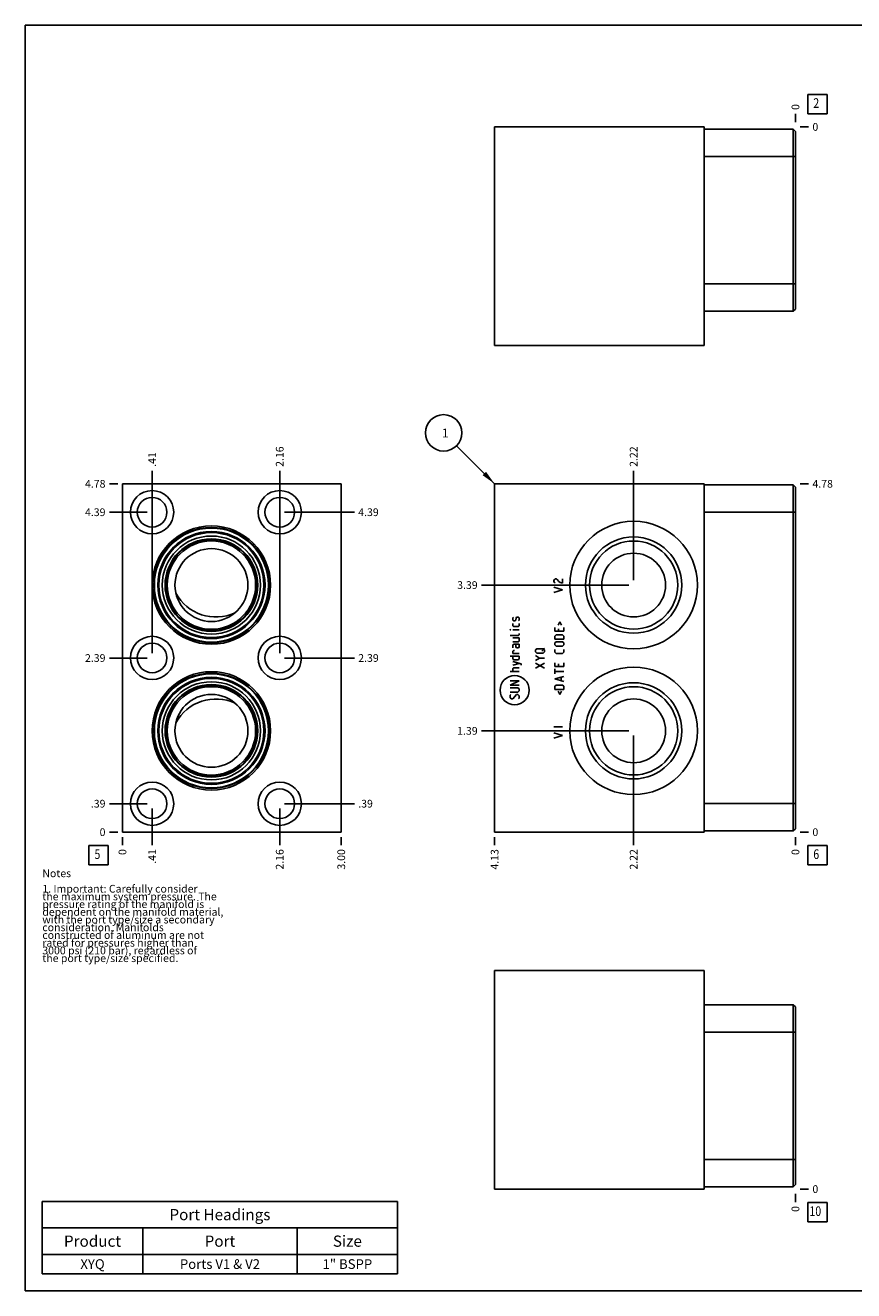
# Model space of a CAD drawing. Units: inches. Extents: x 0.3 to 21.7, y 0.3 to 16.7.
# Drawn here: x 0.3 to 11, y 0.3 to 16.7 of the extents above; entities that cross this region are included whole.
import ezdxf

# ---------------------------------------------------------------- set-up
doc = ezdxf.new("R2010")
doc.units = ezdxf.units.IN
doc.header["$LTSCALE"] = 1.21
doc.header["$MEASUREMENT"] = 0
doc.layers.get('0').update_dxf_attribs({"linetype": 'CONTINUOUS'})
doc.styles.get("Standard").update_dxf_attribs({"font": 'txt', "width": 0.8})
doc.dimstyles.new('DIMSTYLE_1', dxfattribs={"dimtxt": 0.1, "dimasz": 0.1875, "dimexe": 0.125, "dimexo": 0.0625, "dimgap": 0.025, "dimtad": 0, "dimtih": 1, "dimtoh": 1, "dimlfac": 1.058934, "dimzin": 4, "dimdsep": 46, "dimtxsty": 'Standard', "dimblk": '_FILLED', "dimblk1": '_FILLED', "dimblk2": '_FILLED', "dimcen": 0.09, "dimadec": 0, "dimazin": 0, "dimtfac": 1, "dimtofl": 0, "dimtmove": 0, "dimatfit": 3, "dimldrblk": '_FILLED', "dimfxl": 1, "dimtolj": 1, "dimtzin": 4, "dimarcsym": 0})
doc.dimstyles.new('DIMSTYLE_2', dxfattribs={"dimtxt": 0.1, "dimasz": 0.1875, "dimexe": 0.125, "dimexo": 0.0625, "dimgap": 0.025, "dimtad": 0, "dimtih": 1, "dimtoh": 1, "dimdec": 0, "dimlfac": 1.058934, "dimzin": 4, "dimdsep": 46, "dimtxsty": 'Standard', "dimblk": '_FILLED', "dimblk1": '_FILLED', "dimblk2": '_FILLED', "dimcen": 0.09, "dimadec": 0, "dimazin": 0, "dimtfac": 1, "dimtdec": 0, "dimtofl": 0, "dimtmove": 0, "dimatfit": 3, "dimldrblk": '_FILLED', "dimfxl": 1, "dimtolj": 1, "dimtzin": 4, "dimarcsym": 0})
doc.dimstyles.get("Standard").update_dxf_attribs({"dimtxt": 0.1, "dimasz": 0.1875, "dimexe": 0.125, "dimexo": 0.0625, "dimgap": 0.09, "dimtad": 0, "dimtih": 1, "dimtoh": 1, "dimdec": 3, "dimzin": 4, "dimdsep": 46, "dimtxsty": 'Standard', "dimblk": '_FILLED', "dimblk1": '_FILLED', "dimblk2": '_FILLED', "dimcen": 0.09, "dimadec": 0, "dimazin": 0, "dimtp": 0.001, "dimtm": 0.001, "dimtfac": 1, "dimtdec": 3, "dimtofl": 0, "dimtmove": 0, "dimatfit": 3, "dimldrblk": '_FILLED', "dimfxl": 1, "dimtolj": 1, "dimtzin": 4, "dimarcsym": 0})

# ---------------------------------------------------------------- blocks, each defined once
blk = doc.blocks.new('*D1')
at = {"color": 2, "linetype": 'Continuous'}
blk.add_line((6.378, 6.18), (6.378, 6.073), dxfattribs=at)
at = {"color": 2, "linetype": 'Continuous', "insert": (6.328, 6.023), "char_height": 0.1, "width": 0.32, "attachment_point": 3, "rotation": 90, "line_spacing_factor": 0.9}
blk.add_mtext('4.13', dxfattribs=at)
blk = doc.blocks.new('_FILLED')
at = {"color": 0, "linetype": 'ByBlock'}
blk.add_solid([(0, 0), (-1, 0.167), (-1, -0.167)], dxfattribs=at)
blk = doc.blocks.new('*D2')
at = {"color": 2, "linetype": 'Continuous'}
blk.add_line((10.273, 6.18), (10.273, 6.073), dxfattribs=at)
at = {"color": 2, "linetype": 'Continuous', "insert": (10.223, 6.023), "char_height": 0.1, "width": 0.08, "attachment_point": 3, "rotation": 90, "line_spacing_factor": 0.9}
blk.add_mtext('0', dxfattribs=at)
blk = doc.blocks.new('*D3')
at = {"color": 2, "linetype": 'Continuous'}
blk.add_line((10.336, 10.757), (10.443, 10.757), dxfattribs=at)
at = {"color": 2, "linetype": 'Continuous', "insert": (10.493, 10.807), "char_height": 0.1, "width": 0.32, "attachment_point": 1, "line_spacing_factor": 0.9}
blk.add_mtext('4.78', dxfattribs=at)
blk = doc.blocks.new('*D4')
at = {"color": 2, "linetype": 'Continuous'}
blk.add_line((10.336, 6.243), (10.443, 6.243), dxfattribs=at)
at = {"color": 2, "linetype": 'Continuous', "insert": (10.493, 6.293), "char_height": 0.1, "width": 0.08, "attachment_point": 1, "line_spacing_factor": 0.9}
blk.add_mtext('0', dxfattribs=at)
blk = doc.blocks.new('*D5')
at = {"color": 2, "linetype": 'Continuous'}
blk.add_line((8.178, 9.507), (8.178, 10.927), dxfattribs=at)
at = {"color": 2, "linetype": 'Continuous', "insert": (8.128, 10.977), "char_height": 0.1, "width": 0.32, "attachment_point": 1, "rotation": 90, "line_spacing_factor": 0.9}
blk.add_mtext('2.22', dxfattribs=at)
blk = doc.blocks.new('*D6')
at = {"color": 2, "linetype": 'Continuous'}
blk.add_line((8.115, 9.445), (6.208, 9.445), dxfattribs=at)
at = {"color": 2, "linetype": 'Continuous', "insert": (6.158, 9.495), "char_height": 0.1, "width": 0.32, "attachment_point": 3, "line_spacing_factor": 0.9}
blk.add_mtext('3.39', dxfattribs=at)
blk = doc.blocks.new('*D7')
at = {"color": 2, "linetype": 'Continuous'}
blk.add_line((8.178, 7.494), (8.178, 6.073), dxfattribs=at)
at = {"color": 2, "linetype": 'Continuous', "insert": (8.128, 6.023), "char_height": 0.1, "width": 0.32, "attachment_point": 3, "rotation": 90, "line_spacing_factor": 0.9}
blk.add_mtext('2.22', dxfattribs=at)
blk = doc.blocks.new('*D8')
at = {"color": 2, "linetype": 'Continuous'}
blk.add_line((8.115, 7.556), (6.208, 7.556), dxfattribs=at)
at = {"color": 2, "linetype": 'Continuous', "insert": (6.158, 7.606), "char_height": 0.1, "width": 0.32, "attachment_point": 3, "line_spacing_factor": 0.9}
blk.add_mtext('1.39', dxfattribs=at)
blk = doc.blocks.new('*D12')
at = {"color": 2, "linetype": 'Continuous'}
blk.add_line((10.273, 15.445), (10.273, 15.552), dxfattribs=at)
at = {"color": 2, "linetype": 'Continuous', "insert": (10.223, 15.602), "char_height": 0.1, "width": 0.08, "attachment_point": 1, "rotation": 90, "line_spacing_factor": 0.9}
blk.add_mtext('0', dxfattribs=at)
blk = doc.blocks.new('*D13')
at = {"color": 2, "linetype": 'Continuous'}
blk.add_line((10.336, 15.382), (10.443, 15.382), dxfattribs=at)
at = {"color": 2, "linetype": 'Continuous', "insert": (10.493, 15.432), "char_height": 0.1, "width": 0.08, "attachment_point": 1, "line_spacing_factor": 0.9}
blk.add_mtext('0', dxfattribs=at)
blk = doc.blocks.new('*D14')
at = {"color": 2, "linetype": 'Continuous'}
blk.add_line((4.392, 6.18), (4.392, 6.073), dxfattribs=at)
at = {"color": 2, "linetype": 'Continuous', "insert": (4.342, 6.023), "char_height": 0.1, "width": 0.32, "attachment_point": 3, "rotation": 90, "line_spacing_factor": 0.9}
blk.add_mtext('3.00', dxfattribs=at)
blk = doc.blocks.new('*D15')
at = {"color": 2, "linetype": 'Continuous'}
blk.add_line((1.559, 6.18), (1.559, 6.073), dxfattribs=at)
at = {"color": 2, "linetype": 'Continuous', "insert": (1.509, 6.023), "char_height": 0.1, "width": 0.08, "attachment_point": 3, "rotation": 90, "line_spacing_factor": 0.9}
blk.add_mtext('0', dxfattribs=at)
blk = doc.blocks.new('*D16')
at = {"color": 2, "linetype": 'Continuous'}
blk.add_line((1.497, 10.757), (1.389, 10.757), dxfattribs=at)
at = {"color": 2, "linetype": 'Continuous', "insert": (1.339, 10.807), "char_height": 0.1, "width": 0.32, "attachment_point": 3, "line_spacing_factor": 0.9}
blk.add_mtext('4.78', dxfattribs=at)
blk = doc.blocks.new('*D17')
at = {"color": 2, "linetype": 'Continuous'}
blk.add_line((1.497, 6.243), (1.389, 6.243), dxfattribs=at)
at = {"color": 2, "linetype": 'Continuous', "insert": (1.339, 6.293), "char_height": 0.1, "width": 0.08, "attachment_point": 3, "line_spacing_factor": 0.9}
blk.add_mtext('0', dxfattribs=at)
blk = doc.blocks.new('*D18')
at = {"color": 2, "linetype": 'Continuous'}
blk.add_line((1.943, 10.452), (1.943, 10.927), dxfattribs=at)
at = {"color": 2, "linetype": 'Continuous', "insert": (1.893, 10.977), "char_height": 0.1, "width": 0.24, "attachment_point": 1, "rotation": 90, "line_spacing_factor": 0.9}
blk.add_mtext('.41', dxfattribs=at)
blk = doc.blocks.new('*D19')
at = {"color": 2, "linetype": 'Continuous'}
blk.add_line((1.88, 10.389), (1.389, 10.389), dxfattribs=at)
at = {"color": 2, "linetype": 'Continuous', "insert": (1.339, 10.439), "char_height": 0.1, "width": 0.32, "attachment_point": 3, "line_spacing_factor": 0.9}
blk.add_mtext('4.39', dxfattribs=at)
blk = doc.blocks.new('*D20')
at = {"color": 2, "linetype": 'Continuous'}
blk.add_line((3.595, 10.452), (3.595, 10.927), dxfattribs=at)
at = {"color": 2, "linetype": 'Continuous', "insert": (3.545, 10.977), "char_height": 0.1, "width": 0.32, "attachment_point": 1, "rotation": 90, "line_spacing_factor": 0.9}
blk.add_mtext('2.16', dxfattribs=at)
blk = doc.blocks.new('*D21')
at = {"color": 2, "linetype": 'Continuous'}
blk.add_line((3.658, 10.389), (4.562, 10.389), dxfattribs=at)
at = {"color": 2, "linetype": 'Continuous', "insert": (4.612, 10.439), "char_height": 0.1, "width": 0.32, "attachment_point": 1, "line_spacing_factor": 0.9}
blk.add_mtext('4.39', dxfattribs=at)
blk = doc.blocks.new('*D22')
at = {"color": 2, "linetype": 'Continuous'}
blk.add_line((3.595, 8.563), (3.595, 10.927), dxfattribs=at)
at = {"color": 2, "linetype": 'Continuous', "insert": (3.545, 10.977), "char_height": 0.1, "width": 0.32, "attachment_point": 1, "rotation": 90, "line_spacing_factor": 0.9}
blk.add_mtext('2.16', dxfattribs=at)
blk = doc.blocks.new('*D23')
at = {"color": 2, "linetype": 'Continuous'}
blk.add_line((3.658, 8.5), (4.562, 8.5), dxfattribs=at)
at = {"color": 2, "linetype": 'Continuous', "insert": (4.612, 8.55), "char_height": 0.1, "width": 0.32, "attachment_point": 1, "line_spacing_factor": 0.9}
blk.add_mtext('2.39', dxfattribs=at)
blk = doc.blocks.new('*D24')
at = {"color": 2, "linetype": 'Continuous'}
blk.add_line((3.595, 6.549), (3.595, 6.073), dxfattribs=at)
at = {"color": 2, "linetype": 'Continuous', "insert": (3.545, 6.023), "char_height": 0.1, "width": 0.32, "attachment_point": 3, "rotation": 90, "line_spacing_factor": 0.9}
blk.add_mtext('2.16', dxfattribs=at)
blk = doc.blocks.new('*D25')
at = {"color": 2, "linetype": 'Continuous'}
blk.add_line((3.658, 6.612), (4.562, 6.612), dxfattribs=at)
at = {"color": 2, "linetype": 'Continuous', "insert": (4.612, 6.662), "char_height": 0.1, "width": 0.24, "attachment_point": 1, "line_spacing_factor": 0.9}
blk.add_mtext('.39', dxfattribs=at)
blk = doc.blocks.new('*D26')
at = {"color": 2, "linetype": 'Continuous'}
blk.add_line((1.943, 6.549), (1.943, 6.073), dxfattribs=at)
at = {"color": 2, "linetype": 'Continuous', "insert": (1.893, 6.023), "char_height": 0.1, "width": 0.24, "attachment_point": 3, "rotation": 90, "line_spacing_factor": 0.9}
blk.add_mtext('.41', dxfattribs=at)
blk = doc.blocks.new('*D27')
at = {"color": 2, "linetype": 'Continuous'}
blk.add_line((1.88, 6.612), (1.389, 6.612), dxfattribs=at)
at = {"color": 2, "linetype": 'Continuous', "insert": (1.339, 6.662), "char_height": 0.1, "width": 0.24, "attachment_point": 3, "line_spacing_factor": 0.9}
blk.add_mtext('.39', dxfattribs=at)
blk = doc.blocks.new('*D28')
at = {"color": 2, "linetype": 'Continuous'}
blk.add_line((1.943, 8.563), (1.943, 10.927), dxfattribs=at)
at = {"color": 2, "linetype": 'Continuous', "insert": (1.893, 10.977), "char_height": 0.1, "width": 0.24, "attachment_point": 1, "rotation": 90, "line_spacing_factor": 0.9}
blk.add_mtext('.41', dxfattribs=at)
blk = doc.blocks.new('*D29')
at = {"color": 2, "linetype": 'Continuous'}
blk.add_line((1.88, 8.5), (1.389, 8.5), dxfattribs=at)
at = {"color": 2, "linetype": 'Continuous', "insert": (1.339, 8.55), "char_height": 0.1, "width": 0.32, "attachment_point": 3, "line_spacing_factor": 0.9}
blk.add_mtext('2.39', dxfattribs=at)
blk = doc.blocks.new('*D32')
at = {"color": 2, "linetype": 'Continuous'}
blk.add_line((10.273, 1.555), (10.273, 1.448), dxfattribs=at)
at = {"color": 2, "linetype": 'Continuous', "insert": (10.223, 1.398), "char_height": 0.1, "width": 0.08, "attachment_point": 3, "rotation": 90, "line_spacing_factor": 0.9}
blk.add_mtext('0', dxfattribs=at)
blk = doc.blocks.new('*D33')
at = {"color": 2, "linetype": 'Continuous'}
blk.add_line((10.336, 1.618), (10.443, 1.618), dxfattribs=at)
at = {"color": 2, "linetype": 'Continuous', "insert": (10.493, 1.668), "char_height": 0.1, "width": 0.08, "attachment_point": 1, "line_spacing_factor": 0.9}
blk.add_mtext('0', dxfattribs=at)
blk = doc.blocks.new('*T45')
at = {"color": 2, "linetype": 'Continuous'}
for p, q in [((0, 0), (4.6, 0)), ((0, 0), (0, -0.93775)), ((4.6, 0), (4.6, -0.93775)), ((0, -0.34375), (4.6, -0.34375)), ((1.3, -0.34375), (1.3, -0.93775)), ((3.3, -0.34375), (3.3, -0.93775)), ((0, -0.68775), (4.6, -0.68775)), ((0, -0.93775), (4.6, -0.93775))]:
    blk.add_line(p, q, dxfattribs=at)
at = {"color": 2, "linetype": 'Continuous', "attachment_point": 2, "line_spacing_factor": 0.9}
for s, insert, char_height, width in [('Port Headings', (2.3, -0.099375), 0.145, 3.016), ('Product', (0.65, -0.44325), 0.145, 1.624), ('Port', (2.3, -0.44325), 0.145, 0.928), ('Size', (3.95, -0.44325), 0.145, 0.928), ('XYQ', (0.65, -0.75025), 0.125, 0.6), ('Ports V1 & V2', (2.3, -0.75025), 0.125, 2.6), ('1" BSPP', (3.95, -0.75025), 0.125, 1.4)]:
    blk.add_mtext(s, dxfattribs=dict(at, insert=insert, char_height=char_height, width=width))
blk = doc.blocks.new('SUN_FACENUMBER_BL1', base_point=(10.557, 5.944))
at = {"color": 2, "linetype": 'Continuous'}
for p, q in [((10.432, 6.069), (10.682, 6.069)), ((10.432, 5.819), (10.432, 6.069)), ((10.682, 6.069), (10.682, 5.819)), ((10.682, 5.819), (10.432, 5.819))]:
    blk.add_line(p, q, dxfattribs=at)
at = {"color": 2, "linetype": 'Continuous', "width": 0.8}
blk.add_text('6', height=0.125, dxfattribs=at).set_placement((10.505, 5.895))
blk = doc.blocks.new('SUN_NBOMBALLOON_BL2', base_point=(5.718, 11.417))
at = {"color": 2, "linetype": 'Continuous'}
blk.add_circle((5.718, 11.417), 0.236, dxfattribs=at)
at = {"color": 2, "linetype": 'Continuous', "insert": (5.696, 11.472), "char_height": 0.115, "width": 0.092, "attachment_point": 1, "line_spacing_factor": 0.9}
blk.add_mtext('1', dxfattribs=at)
blk = doc.blocks.new('SUN_FACENUMBER_BL4', base_point=(10.557, 15.678))
at = {"color": 2, "linetype": 'Continuous'}
for p, q in [((10.432, 15.803), (10.682, 15.803)), ((10.432, 15.553), (10.432, 15.803)), ((10.682, 15.803), (10.682, 15.553)), ((10.682, 15.553), (10.432, 15.553))]:
    blk.add_line(p, q, dxfattribs=at)
at = {"color": 2, "linetype": 'Continuous', "width": 0.8}
blk.add_text('2', height=0.125, dxfattribs=at).set_placement((10.505, 15.629))
blk = doc.blocks.new('SUN_FACENUMBER_BL5', base_point=(1.249, 5.944))
at = {"color": 2, "linetype": 'Continuous'}
for p, q in [((1.124, 6.069), (1.374, 6.069)), ((1.124, 5.819), (1.124, 6.069)), ((1.374, 6.069), (1.374, 5.819)), ((1.374, 5.819), (1.124, 5.819))]:
    blk.add_line(p, q, dxfattribs=at)
at = {"color": 2, "linetype": 'Continuous', "width": 0.8}
blk.add_text('5', height=0.125, dxfattribs=at).set_placement((1.197, 5.895))
blk = doc.blocks.new('SUN_FACENUMBER_BL7', base_point=(10.557, 1.32))
at = {"color": 2, "linetype": 'Continuous'}
for p, q in [((10.432, 1.445), (10.682, 1.445)), ((10.432, 1.195), (10.432, 1.445)), ((10.682, 1.445), (10.682, 1.195)), ((10.682, 1.195), (10.432, 1.195))]:
    blk.add_line(p, q, dxfattribs=at)
at = {"color": 2, "linetype": 'Continuous', "width": 0.8}
blk.add_text('10', height=0.125, dxfattribs=at).set_placement((10.455, 1.27))

msp = doc.modelspace()

# ---------------------------------------------------------------- linework, layer by layer
at = {"color": 7, "linetype": 'Continuous'}
for p, q in [((0.3013, 0.3013), (0.3013, 16.6988)), ((0.3013, 16.6988), (21.6988, 16.6988)), ((6.3776, 15.3824), (6.3776, 12.5493)), ((9.0926, 15.3824), (6.3776, 15.3824)), ((9.0926, 15.3824), (9.0926, 12.5493)), ((10.2438, 15.3521), (9.0926, 15.3521)), ((10.2438, 12.9932), (10.2438, 15.3521)), ((10.273, 15.3229), (10.2438, 15.3521)), ((10.273, 13.0224), (10.273, 15.3229)), ((10.273, 14.998), (9.0926, 14.998)), ((10.273, 13.3473), (9.0926, 13.3473)), ((10.2438, 12.9932), (9.0926, 12.9932)), ((10.273, 13.0224), (10.2438, 12.9932)), ((6.3776, 12.5493), (9.0926, 12.5493)), ((1.5594, 6.2425), (1.5594, 10.7575)), ((1.5594, 10.7575), (4.3925, 10.7575)), ((4.3925, 6.2425), (4.3925, 10.7575)), ((6.3776, 6.2425), (6.3776, 10.7575)), ((6.3776, 10.7575), (9.0926, 10.7575)), ((9.0926, 6.2425), (9.0926, 10.7575)), ((10.2438, 10.7423), (9.0926, 10.7423)), ((10.2438, 6.2586), (10.2438, 10.7423)), ((10.273, 10.7131), (10.2438, 10.7423)), ((10.273, 6.2879), (10.273, 10.7131)), ((10.273, 10.3882), (9.0926, 10.3882)), ((10.273, 6.6127), (9.0926, 6.6127)), ((1.5594, 6.2425), (4.3925, 6.2425)), ((6.3776, 6.2425), (9.0926, 6.2425)), ((10.2438, 6.2586), (9.0926, 6.2586)), ((10.273, 6.2879), (10.2438, 6.2586)), ((6.3776, 1.6176), (6.3776, 4.4507)), ((6.3776, 4.4507), (9.0926, 4.4507)), ((9.0926, 1.6176), (9.0926, 4.4507)), ((10.2438, 4.0068), (9.0926, 4.0068)), ((10.2438, 1.6479), (10.2438, 4.0068)), ((10.273, 3.9776), (10.2438, 4.0068)), ((10.273, 1.6771), (10.273, 3.9776)), ((10.273, 3.6527), (9.0926, 3.6527)), ((10.273, 2.002), (9.0926, 2.002)), ((10.2438, 1.6479), (9.0926, 1.6479)), ((10.273, 1.6771), (10.2438, 1.6479)), ((9.0926, 1.6176), (6.3776, 1.6176)), ((0.3013, 0.3013), (21.6988, 0.3013))]:
    msp.add_line(p, q, dxfattribs=at)
at = {"color": 4, "linetype": 'Continuous'}
for p, q in [((7.1425, 9.5048), (7.152, 9.5189)), ((7.152, 9.5189), (7.1614, 9.526)), ((7.1614, 9.526), (7.1803, 9.526)), ((7.1803, 9.526), (7.1897, 9.5189)), ((7.1897, 9.5189), (7.2086, 9.4906)), ((7.2558, 9.4694), (7.2558, 9.526)), ((7.1425, 9.4906), (7.1425, 9.5048)), ((7.152, 9.4765), (7.1425, 9.4906)), ((7.2558, 9.3844), (7.1425, 9.4198)), ((7.1425, 9.349), (7.2558, 9.3844)), ((7.1614, 9.4694), (7.152, 9.4765)), ((7.2086, 9.4906), (7.2275, 9.4765)), ((7.2275, 9.4765), (7.2558, 9.4694)), ((6.613, 9.0216), (6.6211, 9.0297)), ((6.613, 8.9892), (6.613, 9.0216)), ((6.6562, 9.0216), (6.6508, 8.9892)), ((6.6616, 9.0297), (6.6562, 9.0216)), ((6.6859, 9.0297), (6.6616, 9.0297)), ((6.694, 9.0216), (6.6859, 9.0297)), ((6.694, 8.9892), (6.694, 9.0216)), ((6.5806, 8.8651), (6.5806, 8.8678)), ((6.5806, 8.8678), (6.5887, 8.8651)), ((6.5887, 8.8651), (6.5806, 8.8651)), ((6.6211, 8.9811), (6.613, 8.9892)), ((6.613, 8.9164), (6.613, 8.9488)), ((6.6211, 8.9083), (6.613, 8.9164)), ((6.694, 8.8651), (6.613, 8.8651)), ((6.6454, 8.9811), (6.6211, 8.9811)), ((6.6859, 8.9083), (6.6211, 8.9083)), ((6.6508, 8.9892), (6.6454, 8.9811)), ((6.6859, 8.9811), (6.694, 8.9892)), ((6.694, 8.9164), (6.6859, 8.9083)), ((6.694, 8.9488), (6.694, 8.9164)), ((7.1586, 8.8462), (7.1586, 8.8948)), ((7.2017, 8.9272), (7.2233, 8.9704)), ((7.2071, 8.8786), (7.2071, 8.8462)), ((7.2233, 8.9704), (7.2449, 8.9272)), ((7.2719, 8.8462), (7.2719, 8.8948)), ((6.6859, 8.7923), (6.5806, 8.7923)), ((6.694, 8.7599), (6.613, 8.7599)), ((6.613, 8.7113), (6.6859, 8.7113)), ((6.694, 8.8004), (6.6859, 8.7923)), ((6.6859, 8.7113), (6.694, 8.7194)), ((6.694, 8.8166), (6.694, 8.8004)), ((6.694, 8.7194), (6.694, 8.7599)), ((7.2719, 8.8462), (7.1586, 8.8462)), ((7.1586, 8.7842), (7.1748, 8.8004)), ((7.1586, 8.7437), (7.1586, 8.7842)), ((7.2719, 8.7437), (7.1586, 8.7437)), ((7.1586, 8.6951), (7.1748, 8.7113)), ((7.1586, 8.6709), (7.1586, 8.6951)), ((7.1748, 8.8004), (7.2557, 8.8004)), ((7.1748, 8.7113), (7.2557, 8.7113)), ((7.2557, 8.8004), (7.2719, 8.7842)), ((7.2557, 8.7113), (7.2719, 8.6951)), ((7.2719, 8.7842), (7.2719, 8.7437)), ((7.2719, 8.6951), (7.2719, 8.6709)), ((6.6292, 8.679), (6.613, 8.6709)), ((6.613, 8.6709), (6.613, 8.6304)), ((6.613, 8.5899), (6.6211, 8.5953)), ((6.613, 8.5575), (6.613, 8.5899)), ((6.694, 8.5575), (6.613, 8.5575)), ((6.6211, 8.5953), (6.6373, 8.5953)), ((6.694, 8.679), (6.6292, 8.679)), ((6.6535, 8.6466), (6.6535, 8.679)), ((6.6616, 8.6304), (6.6535, 8.6466)), ((6.6859, 8.6304), (6.6616, 8.6304)), ((6.694, 8.6466), (6.6859, 8.6304)), ((6.694, 8.679), (6.694, 8.6466)), ((6.9093, 8.6048), (6.9255, 8.6209)), ((6.9093, 8.5805), (6.9093, 8.6048)), ((6.9255, 8.5643), (6.9093, 8.5805)), ((6.9578, 8.4995), (6.9093, 8.5319)), ((6.9255, 8.6209), (7.0064, 8.6209)), ((7.0064, 8.5643), (6.9255, 8.5643)), ((6.9902, 8.5886), (7.0226, 8.629)), ((7.0064, 8.6209), (7.0226, 8.6048)), ((7.0226, 8.5805), (7.0064, 8.5643)), ((7.0226, 8.6048), (7.0226, 8.5805)), ((7.1748, 8.6547), (7.1586, 8.6709)), ((7.1586, 8.5764), (7.1586, 8.6088)), ((7.1748, 8.5602), (7.1586, 8.5764)), ((7.2557, 8.6547), (7.1748, 8.6547)), ((7.2557, 8.5602), (7.1748, 8.5602)), ((7.2719, 8.6709), (7.2557, 8.6547)), ((7.2719, 8.5764), (7.2557, 8.5602)), ((7.2719, 8.6088), (7.2719, 8.5764)), ((6.5806, 8.5252), (6.694, 8.5252)), ((6.613, 8.4928), (6.613, 8.5252)), ((6.6211, 8.4766), (6.613, 8.4928)), ((6.7209, 8.4226), (6.613, 8.455)), ((6.613, 8.4064), (6.694, 8.4307)), ((6.613, 8.366), (6.6211, 8.3741)), ((6.613, 8.3255), (6.613, 8.366)), ((6.6859, 8.4766), (6.6211, 8.4766)), ((6.6211, 8.3741), (6.694, 8.3741)), ((6.694, 8.4928), (6.6859, 8.4766)), ((6.694, 8.5252), (6.694, 8.4928)), ((6.7209, 8.4064), (6.7209, 8.4226)), ((6.9093, 8.4672), (6.9578, 8.4995)), ((6.9093, 8.37), (7.0226, 8.4348)), ((7.0226, 8.37), (6.9093, 8.4348)), ((6.9578, 8.4995), (7.0226, 8.4995)), ((7.1586, 8.3903), (7.1586, 8.4388)), ((7.2719, 8.3903), (7.1586, 8.3903)), ((7.2071, 8.4226), (7.2071, 8.3903)), ((7.2719, 8.3903), (7.2719, 8.4388)), ((6.694, 8.3255), (6.5806, 8.3255)), ((6.5806, 8.1474), (6.694, 8.2041)), ((6.694, 8.2041), (6.5806, 8.2041)), ((7.1586, 8.2931), (7.1586, 8.3579)), ((7.2719, 8.3255), (7.1586, 8.3255)), ((7.1586, 8.2284), (7.2719, 8.2607)), ((7.2719, 8.196), (7.1586, 8.2284)), ((7.2395, 8.2068), (7.2395, 8.25)), ((6.694, 8.1474), (6.5806, 8.1474)), ((6.6778, 8.115), (6.5806, 8.115)), ((6.5806, 8.0584), (6.6778, 8.0584)), ((6.694, 8.0989), (6.6778, 8.115)), ((6.6778, 8.0584), (6.694, 8.0746)), ((6.694, 8.0746), (6.694, 8.0989)), ((7.1586, 8.1339), (7.1748, 8.1501)), ((7.1586, 8.0935), (7.1586, 8.1339)), ((7.2719, 8.0935), (7.1586, 8.0935)), ((7.1748, 8.1501), (7.2557, 8.1501)), ((7.2017, 8.0719), (7.2233, 8.0287)), ((7.2233, 8.0287), (7.2449, 8.0719)), ((7.2557, 8.1501), (7.2719, 8.1339)), ((7.2719, 8.1339), (7.2719, 8.0935)), ((6.5806, 8.0179), (6.5887, 8.026)), ((6.5806, 7.9855), (6.5806, 8.0179)), ((6.5968, 7.9693), (6.5806, 7.9855)), ((6.613, 7.9693), (6.5968, 7.9693)), ((6.6616, 8.026), (6.613, 7.9693)), ((6.6778, 8.026), (6.6616, 8.026)), ((6.694, 8.0098), (6.6778, 8.026)), ((6.6859, 7.9693), (6.694, 7.9774)), ((6.694, 7.9774), (6.694, 8.0098)), ((7.1425, 7.609), (7.2558, 7.609)), ((7.2558, 7.4957), (7.1425, 7.5311)), ((7.1425, 7.4603), (7.2558, 7.4957))]:
    msp.add_line(p, q, dxfattribs=at)
at = {"color": 7, "linetype": 'Continuous'}
for centre, radius in [((1.9428, 10.3892), 0.2805), ((3.5954, 10.3892), 0.2805), ((1.9428, 10.3892), 0.1917), ((3.5954, 10.3892), 0.1917), ((2.7106, 9.4448), 0.7668), ((2.7106, 9.4448), 0.7471), ((2.7106, 9.4448), 0.7385), ((8.1775, 9.4448), 0.8263), ((2.7106, 9.4448), 0.6941), ((2.7106, 9.4448), 0.6799), ((2.7106, 9.4448), 0.636), ((2.7106, 9.4448), 0.5997), ((2.7106, 9.4448), 0.5912), ((2.7106, 9.4448), 0.5723), ((8.1775, 9.4448), 0.6233), ((8.1775, 9.4448), 0.5713), ((2.7106, 9.4448), 0.4722), ((8.1775, 9.4448), 0.4132), ((1.9428, 8.5005), 0.2805), ((1.9428, 8.5005), 0.1917), ((3.5954, 8.5005), 0.2805), ((3.5954, 8.5005), 0.1917), ((8.1775, 7.5561), 0.8263), ((2.7106, 7.5561), 0.7668), ((2.7106, 7.5561), 0.7471), ((2.7106, 7.5561), 0.7385), ((2.7106, 7.5561), 0.6941), ((2.7106, 7.5561), 0.6799), ((2.7106, 7.5561), 0.636), ((2.7106, 7.5561), 0.5997), ((2.7106, 7.5561), 0.5912), ((2.7106, 7.5561), 0.5723), ((8.1775, 7.5561), 0.6233), ((8.1775, 7.5561), 0.5713), ((2.7106, 7.5561), 0.4722), ((8.1775, 7.5561), 0.4132), ((1.9428, 6.6118), 0.2805), ((3.5954, 6.6118), 0.2805), ((1.9428, 6.6118), 0.1917), ((3.5954, 6.6118), 0.1917)]:
    msp.add_circle(centre, radius, dxfattribs=at)
at = {"color": 4, "linetype": 'Continuous'}
msp.add_circle((6.6373, 8.0836), 0.1892, dxfattribs=at)
at = {"color": 7, "linetype": 'Continuous'}
for centre, start, end in [((2.7691, 9.6214), 208.48821, 294.82372), ((2.7691, 7.3786), 64.85945, 151.58083)]:
    msp.add_arc(centre, 0.5902, start, end, dxfattribs=at)

# ---------------------------------------------------------------- block references
at = {"color": 2, "linetype": 'Continuous'}
for name, p in [('SUN_FACENUMBER_BL4', (10.5568, 15.6782)), ('SUN_NBOMBALLOON_BL2', (5.7176, 11.4175)), ('SUN_FACENUMBER_BL5', (1.2492, 5.9444)), ('SUN_FACENUMBER_BL1', (10.5568, 5.9444)), ('SUN_FACENUMBER_BL7', (10.5568, 1.3195))]:
    msp.add_blockref(name, p, dxfattribs=at)
msp.add_blockref('*T45', (0.5212, 1.459))

# ---------------------------------------------------------------- texts
at = {"color": 2, "linetype": 'Continuous', "insert": (0.5212, 5.7599), "char_height": 0.1, "width": 3.04, "attachment_point": 1, "line_spacing_factor": 0.6}
msp.add_mtext('Notes\\P \\P1. Important: Carefully consider\\P   the maximum system pressure. The\\P   pressure rating of the manifold is\\P   dependent on the manifold material,\\P   with the port type/size a secondary\\P   consideration. Manifolds\\P   constructed of aluminum are not\\P   rated for pressures higher than\\P   3000 psi (210 bar), regardless of\\P   the port type/size specified.', dxfattribs=at)

# ---------------------------------------------------------------- dimensions: what is measured, and where the dimension line sits
at = {"color": 2, "linetype": 'Continuous'}
for feature_location, offset, dtype, origin, dimstyle, picture, middle in [((10.2730257908, 15.4448520903), (0, 0.1075), 1, (10.2730257908, 15.3823520903), 'DIMSTYLE_2', '*D12', (10.2730260134, 15.6423521784)), ((10.3355257908, 15.3823520903), (0.1075, 0), 0, (10.2730257908, 15.3823520903), 'DIMSTYLE_2', '*D13', (10.5330256958, 15.382352356)), ((3.5954, 10.4517), (0, 0.4758), 1, (1.5594, 6.2425), 'DIMSTYLE_1', '*D20', (3.5954, 11.1375)), ((3.5954, 8.563), (0, 2.3645), 1, (1.5594, 6.2425), 'DIMSTYLE_1', '*D22', (3.5954, 11.1375)), ((1.9428, 10.4517), (0, 0.4758), 1, (1.5594, 6.2425), 'DIMSTYLE_1', '*D18', (1.9428, 11.095)), ((1.9428, 8.563), (0, 2.3645), 1, (1.5594, 6.2425), 'DIMSTYLE_1', '*D28', (1.9428, 11.095)), ((8.1775, 9.5073), (0, 1.4201), 1, (10.273, 6.2425), 'DIMSTYLE_1', '*D5', (8.1775, 11.1375)), ((1.4969, 10.7575), (-0.1075, 0), 0, (1.5594, 6.2425), 'DIMSTYLE_1', '*D16', (1.1819, 10.7575)), ((10.3355, 10.7575), (0.1075, 0), 0, (10.273, 6.2425), 'DIMSTYLE_1', '*D3', (10.6555, 10.7575)), ((1.8803, 10.3892), (-0.4909, 0), 0, (1.5594, 6.2425), 'DIMSTYLE_1', '*D19', (1.1794, 10.3892)), ((3.6579, 10.3892), (0.9045, 0), 0, (1.5594, 6.2425), 'DIMSTYLE_1', '*D21', (4.7725, 10.3892)), ((8.115, 9.4448), (-1.9074, 0), 0, (10.273, 6.2425), 'DIMSTYLE_1', '*D6', (5.9976, 9.4448)), ((1.8803, 8.5005), (-0.4909, 0), 0, (1.5594, 6.2425), 'DIMSTYLE_1', '*D29', (1.1794, 8.5005)), ((3.6579, 8.5005), (0.9045, 0), 0, (1.5594, 6.2425), 'DIMSTYLE_1', '*D23', (4.7725, 8.5005)), ((8.115, 7.5561), (-1.9074, 0), 0, (10.273, 6.2425), 'DIMSTYLE_1', '*D8', (6.0076, 7.5561)), ((8.1775, 7.4936), (0, -1.4211), 1, (10.273, 6.2425), 'DIMSTYLE_1', '*D7', (8.1775, 5.8625)), ((1.8803, 6.6118), (-0.4909, 0), 0, (1.5594, 6.2425), 'DIMSTYLE_1', '*D27', (1.2269, 6.6118)), ((3.6579, 6.6118), (0.9045, 0), 0, (1.5594, 6.2425), 'DIMSTYLE_1', '*D25', (4.74, 6.6118)), ((3.5954, 6.5493), (0, -0.4767), 1, (1.5594, 6.2425), 'DIMSTYLE_1', '*D24', (3.5954, 5.8625)), ((1.9428, 6.5493), (0, -0.4767), 1, (1.5594, 6.2425), 'DIMSTYLE_1', '*D26', (1.9428, 5.9)), ((1.4969187431, 6.2425412095), (-0.1075, 0), 0, (1.5594187431, 6.2425412095), 'DIMSTYLE_2', '*D17', (1.2994187241, 6.2425410461)), ((1.5594187431, 6.1800412095), (0, -0.1075), 1, (1.5594187431, 6.2425412095), 'DIMSTYLE_2', '*D15', (1.5594188149, 5.9825412134)), ((4.3925, 6.18), (0, -0.1075), 1, (1.5594, 6.2425), 'DIMSTYLE_1', '*D14', (4.3925, 5.8625)), ((6.3776, 6.18004), (0, -0.1075), 1, (10.27303, 6.24254), 'DIMSTYLE_1', '*D1', (6.3776, 5.86504)), ((10.2730257908, 6.1800412095), (0, -0.1075), 1, (10.2730257908, 6.2425412095), 'DIMSTYLE_2', '*D2', (10.2730258626, 5.9825412976)), ((10.3355257908, 6.2425412095), (0.1075, 0), 0, (10.2730257908, 6.2425412095), 'DIMSTYLE_2', '*D4', (10.5330256958, 6.2425410461)), ((10.3355257908, 1.6176479097), (0.1075, 0), 0, (10.2730257908, 1.6176479097), 'DIMSTYLE_2', '*D33', (10.5330256958, 1.6176478958)), ((10.2730257908, 1.5551479097), (0, -0.1075), 1, (10.2730257908, 1.6176479097), 'DIMSTYLE_2', '*D32', (10.2730257971, 1.3576479979))]:
    dim = msp.add_ordinate_dim(feature_location=feature_location, offset=offset, dtype=dtype, origin=origin, dimstyle=dimstyle, dxfattribs=at)
    dim.commit()
    dim.dimension.update_dxf_attribs({"geometry": picture, "text_midpoint": middle})

# ---------------------------------------------------------------- leaders
msp.add_leader([(6.3776, 10.7575), (5.8844, 11.2506)], dimstyle='Standard', override={"dimtad": 0}, dxfattribs=at)

doc.saveas('drawing.dxf')
